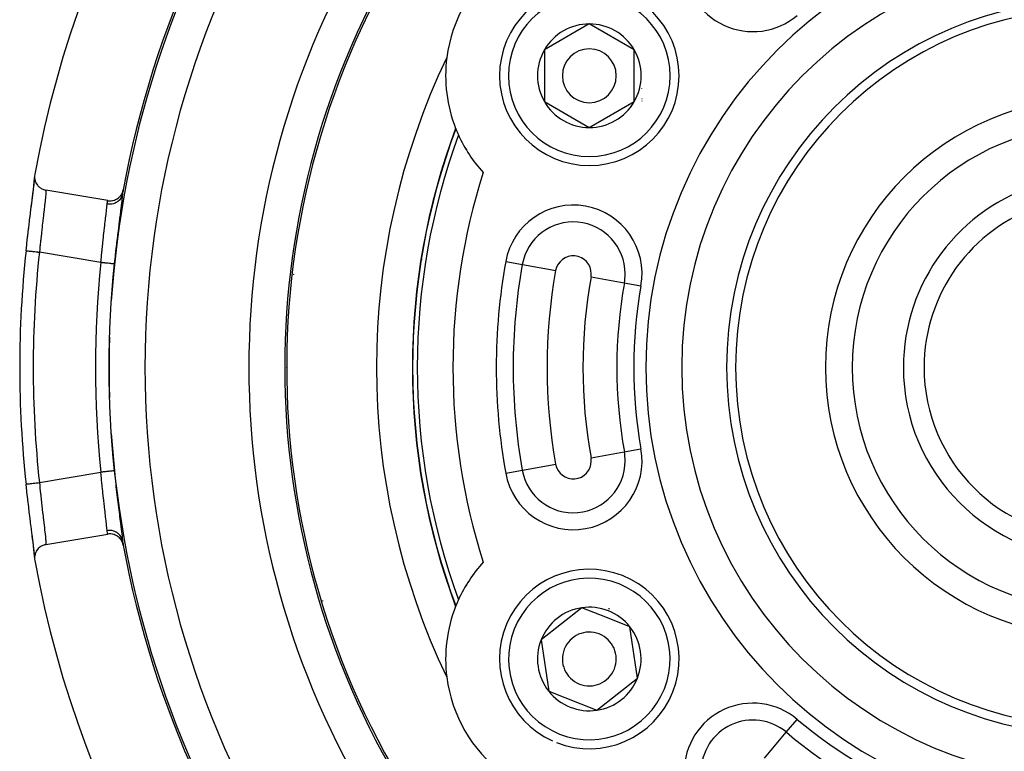
# Model space of a CAD drawing. Units: millimetres. Extents: x -293 to 464, y -335 to 335.
# Drawn here: x 343 to 398, y 22 to 62 of the extents above; entities that cross this region are included whole.
import ezdxf

# ---------------------------------------------------------------- set-up
doc = ezdxf.new("R2010")
doc.units = ezdxf.units.MM
doc.linetypes.add('DASHED', pattern=[9.652, 8.128, -1.524])
doc.layers.add('nevidi', color=4, linetype='DASHED')

msp = doc.modelspace()

# ---------------------------------------------------------------- linework, layer by layer
at = {"color": 2}
for p, q in [((374.854, 62.137), (372.354, 60.693)), ((377.354, 60.693), (374.854, 62.137)), ((372.354, 60.693), (372.354, 57.807)), ((377.354, 59.25), (377.354, 60.693)), ((377.354, 57.807), (377.354, 59.25)), ((372.354, 57.807), (374.854, 56.363)), ((374.854, 56.363), (377.354, 57.807)), ((368, 55.125), (368, 55.148)), ((368, 55.148), (368, 55.125)), ((368, 55.125), (368, 55.148)), ((343.963, 53.524), (343.961, 53.583)), ((343.967, 53.557), (343.969, 53.577)), ((348.035, 52.291), (344.587, 52.874)), ((365.54, 49), (365.535, 49)), ((358, 42.975), (358, 43)), ((358, 42.975), (358, 43)), ((344.587, 33.126), (348.035, 33.709)), ((343.961, 32.417), (343.963, 32.476)), ((368, 30.852), (368, 30.875)), ((368, 30.875), (368, 30.852)), ((368, 30.852), (368, 30.875)), ((374.433, 29.606), (372.17, 27.813)), ((375.775, 29.074), (374.433, 29.606)), ((377.117, 28.543), (375.775, 29.074)), ((377.538, 25.687), (377.117, 28.543)), ((372.17, 27.813), (372.592, 24.957)), ((375.275, 23.894), (377.538, 25.687)), ((372.592, 24.957), (375.275, 23.894))]:
    msp.add_line(p, q, dxfattribs=at)
for points in [[(343.972, 53.757), (343.962, 53.677), (343.961, 53.662), (343.961, 53.583), (343.962, 53.565), (343.971, 53.489), (343.975, 53.469), (343.994, 53.397), (344.001, 53.375), (344.027, 53.309), (344.038, 53.286), (344.071, 53.226), (344.086, 53.202), (344.124, 53.149), (344.144, 53.124), (344.187, 53.079), (344.212, 53.056), (344.259, 53.017), (344.288, 52.996), (344.337, 52.965), (344.37, 52.947), (344.421, 52.923), (344.457, 52.908), (344.509, 52.891), (344.548, 52.881), (344.587, 52.874)], [(343.486, 49.502), (343.522, 49.825), (343.529, 49.889), (343.573, 50.275), (343.58, 50.338), (343.625, 50.718), (343.633, 50.779), (343.677, 51.148), (343.685, 51.206), (343.728, 51.557), (343.735, 51.612), (343.777, 51.942), (343.783, 51.994), (343.822, 52.302), (343.828, 52.351), (343.864, 52.63), (343.869, 52.673), (343.9, 52.921), (343.904, 52.959), (343.93, 53.176), (343.933, 53.208), (343.952, 53.388), (343.955, 53.415), (343.962, 53.498)], [(343.778, 51.948), (343.822, 52.298), (343.862, 52.614), (343.896, 52.894), (343.924, 53.139), (343.945, 53.341), (343.959, 53.501), (343.962, 53.567)], [(348.035, 52.291), (348.043, 52.289), (348.114, 52.282), (348.134, 52.281), (348.206, 52.282), (348.225, 52.283), (348.297, 52.293), (348.315, 52.297), (348.386, 52.316), (348.403, 52.322), (348.472, 52.35), (348.486, 52.356), (348.553, 52.393), (348.565, 52.401), (348.628, 52.447), (348.637, 52.455), (348.696, 52.509), (348.703, 52.517), (348.756, 52.579), (348.761, 52.586), (348.807, 52.655), (348.811, 52.662), (348.849, 52.738), (348.851, 52.743), (348.88, 52.824), (348.881, 52.828), (348.899, 52.902)], [(343.957, 32.56), (343.955, 32.585), (343.937, 32.76), (343.933, 32.792), (343.909, 33.004), (343.904, 33.041), (343.874, 33.285), (343.869, 33.327), (343.834, 33.602), (343.828, 33.649), (343.79, 33.954), (343.783, 34.006), (343.742, 34.333), (343.735, 34.388), (343.692, 34.735), (343.685, 34.794), (343.64, 35.161), (343.633, 35.221), (343.588, 35.6), (343.58, 35.662), (343.536, 36.047), (343.529, 36.111), (343.486, 36.498)], [(343.962, 32.434), (343.959, 32.499), (343.945, 32.659), (343.924, 32.861), (343.896, 33.106), (343.862, 33.386), (343.822, 33.702)], [(348.899, 33.098), (348.88, 33.176), (348.879, 33.179), (348.849, 33.262), (348.847, 33.267), (348.807, 33.345), (348.804, 33.351), (348.756, 33.422), (348.75, 33.429), (348.696, 33.492), (348.688, 33.5), (348.628, 33.554), (348.617, 33.562), (348.553, 33.607), (348.54, 33.614), (348.471, 33.65), (348.456, 33.657), (348.386, 33.683), (348.369, 33.689), (348.297, 33.706), (348.278, 33.709), (348.206, 33.718), (348.186, 33.719), (348.114, 33.718), (348.094, 33.717), (348.035, 33.709)], [(344.587, 33.126), (344.561, 33.121), (344.509, 33.109), (344.471, 33.097), (344.42, 33.078), (344.386, 33.062), (344.336, 33.036), (344.306, 33.017), (344.258, 32.983), (344.232, 32.962), (344.187, 32.922), (344.165, 32.899), (344.124, 32.852), (344.107, 32.828), (344.071, 32.774), (344.057, 32.751), (344.027, 32.691), (344.017, 32.668), (343.994, 32.602), (343.988, 32.581), (343.972, 32.511), (343.969, 32.492), (343.961, 32.417), (343.961, 32.4), (343.962, 32.323), (343.963, 32.308), (343.972, 32.243)]]:
    msp.add_lwpolyline(points, dxfattribs=at)
for centre, radius, start, end in [((403, 43), 60, 10.32844, 169.67156), ((403, 43), 55, 141.1106, 169.6286), ((374.854, 59.25), 8, 127.3086, 172.6914), ((403, 43), 45, 150.8151, 216.9151), ((374.854, 59.25), 5, 0, 180), ((403, 43), 20.5, 0, 180), ((403, 43), 20, 0, 180), ((374.854, 59.25), 2.887, 90, 150), ((374.854, 59.25), 2.775, 96.2425, 96.2706), ((374.854, 59.25), 2.887, 30, 90), ((374.854, 59.25), 2.887, 150, 210), ((374.854, 59.25), 1.5, 0, 180), ((374.854, 59.25), 2.887, 0, 30), ((374.854, 59.25), 2.775, 25.6028, 25.6863), ((403, 43), 40, 154.425, 205.575), ((374.854, 59.25), 8, 172.6914, 201.494), ((374.854, 59.25), 5, 180, 360), ((374.854, 59.25), 1.5, 180, 0), ((374.854, 59.25), 2.887, 330, 0), ((374.854, 59.25), 3, 346.4578, 346.5166), ((374.854, 59.25), 2.887, 210, 270), ((374.854, 59.25), 2.887, 270, 330), ((374.854, 59.25), 3.25, 334.5214, 334.5988), ((374.854, 59.25), 3.2, 336.4889, 336.5185), ((403, 43), 15, 0, 180), ((403, 43), 38, 159.4825, 200.5175), ((374.854, 59.25), 8, 201.5381, 201.6701), ((374.854, 59.25), 8, 201.6701, 204.3677), ((374.854, 59.25), 8, 204.3677, 222.4016), ((403, 43), 10.655, 106.3537, 180), ((403, 43), 55, 169.6286, 169.8875), ((403, 43), 9.5, 108.4085, 180), ((403, 43), 59.868, 173.76515, 180), ((360, 47), 2, 143.5995, 144.5127), ((403, 43), 59.868, 180, 186.23485), ((403, 43), 20.5, 180, 0), ((403, 43), 20, 180, 0), ((403, 43), 15, 180, 360), ((403, 43), 10.655, 180, 0), ((403, 43), 9.5, 180, 360), ((403, 43), 55, 190.1186, 190.363), ((403, 43), 55, 190.3714, 218.8894), ((403, 43), 60, 190.32844, 349.67156), ((374.854, 26.75), 8, 137.5984, 155.6323), ((374.854, 26.75), 5, 68.3898, 245.7904), ((374.854, 26.75), 5, 248.5646, 68.3898), ((374.854, 26.75), 8, 158.506, 187.3086), ((374.854, 26.75), 8, 158.3299, 158.4619), ((374.854, 26.75), 8, 155.6323, 158.3299), ((374.854, 26.75), 2.887, 68.3898, 98.3898), ((374.854, 26.75), 2.887, 98.3898, 158.3898), ((374.854, 26.75), 2.887, 38.3898, 68.3898), ((374.854, 26.75), 3, 68.3898, 68.9568), ((374.854, 26.75), 3, 67.823, 68.3898), ((374.854, 26.75), 3, 54.8476, 54.9064), ((374.854, 26.75), 2.887, 338.3898, 38.3898), ((374.854, 26.75), 3.25, 43.1179, 43.1432), ((374.854, 26.75), 1.5, 68.3898, 248.3898), ((374.854, 26.75), 1.5, 248.3898, 68.3898), ((374.854, 26.75), 2.887, 158.3898, 218.3898), ((374.854, 26.75), 8, 187.3086, 232.6914), ((374.854, 26.75), 2.887, 278.3898, 338.3898), ((374.854, 26.75), 2.887, 218.3898, 278.3898)]:
    msp.add_arc(centre, radius, start, end, dxfattribs=at)
at = {"layer": 'nevidi', "color": 7, "linetype": 'Continuous'}
for p, q in [((347.653, 48.842), (344.231, 49.421)), ((370.197, 48.893), (371.125, 48.727)), ((371.125, 48.727), (372.981, 48.393)), ((374.949, 48.04), (376.805, 47.706)), ((376.805, 47.706), (377.733, 47.539)), ((376.805, 38.294), (377.733, 38.461)), ((374.949, 37.96), (376.805, 38.294)), ((371.125, 37.273), (372.981, 37.607)), ((344.231, 36.579), (347.653, 37.158)), ((370.197, 37.107), (371.125, 37.273)), ((366, 34.6), (366, 34.616)), ((368.107, 31.046), (368.107, 31.048)), ((360, 30.017), (360, 29.972)), ((385.827, 22.668), (386.435, 23.388)), ((384.61, 21.227), (385.827, 22.668))]:
    msp.add_line(p, q, dxfattribs=at)
for points in [[(344.587, 52.874), (344.589, 52.847), (344.589, 52.846), (344.59, 52.836), (344.588, 52.756), (344.588, 52.74), (344.587, 52.726), (344.58, 52.629), (344.579, 52.608), (344.574, 52.549), (344.566, 52.466), (344.563, 52.44), (344.551, 52.316), (344.546, 52.267), (344.542, 52.237), (344.52, 52.038), (344.519, 52.032), (344.516, 52.004), (344.49, 51.78), (344.486, 51.741), (344.481, 51.702), (344.456, 51.493), (344.451, 51.451), (344.438, 51.332), (344.42, 51.184), (344.415, 51.14), (344.391, 50.927), (344.383, 50.857), (344.377, 50.809), (344.344, 50.511), (344.342, 50.495), (344.338, 50.461), (344.305, 50.152), (344.3, 50.102), (344.294, 50.044), (344.267, 49.788), (344.262, 49.736), (344.247, 49.582), (344.231, 49.421)], [(348.854, 52.657), (348.84, 52.596), (348.838, 52.592), (348.837, 52.586), (348.837, 52.586), (348.81, 52.515), (348.808, 52.511), (348.806, 52.506), (348.806, 52.506), (348.77, 52.439), (348.768, 52.434), (348.765, 52.43), (348.765, 52.43), (348.721, 52.368), (348.717, 52.363), (348.715, 52.359), (348.714, 52.359), (348.663, 52.302), (348.658, 52.298), (348.655, 52.295), (348.655, 52.294), (348.597, 52.244), (348.591, 52.24), (348.588, 52.238), (348.587, 52.237), (348.523, 52.194), (348.517, 52.191), (348.514, 52.189), (348.513, 52.188), (348.443, 52.154), (348.436, 52.151), (348.434, 52.149), (348.432, 52.149), (348.359, 52.122), (348.351, 52.12), (348.348, 52.119), (348.347, 52.119), (348.27, 52.101), (348.262, 52.099), (348.26, 52.099), (348.258, 52.098), (348.18, 52.089), (348.171, 52.088), (348.169, 52.088), (348.168, 52.088), (348.089, 52.088), (348.079, 52.088), (348.078, 52.088), (348.077, 52.088), (348, 52.096)], [(348.854, 52.657), (348.842, 52.523), (348.838, 52.489), (348.817, 52.298), (348.813, 52.256), (348.786, 52.028), (348.78, 51.979), (348.748, 51.72), (348.741, 51.665), (348.704, 51.373), (348.697, 51.311), (348.669, 51.088), (348.657, 50.994), (348.649, 50.927), (348.607, 50.589), (348.598, 50.518), (348.555, 50.158), (348.546, 50.084), (348.503, 49.71), (348.494, 49.634), (348.451, 49.253), (348.443, 49.175), (348.401, 48.787), (348.398, 48.763)], [(347.653, 48.842), (347.668, 49.004), (347.68, 49.133), (347.686, 49.187), (347.713, 49.466), (347.719, 49.517), (347.724, 49.57), (347.758, 49.895), (347.76, 49.918), (347.763, 49.946), (347.798, 50.26), (347.803, 50.31), (347.808, 50.349), (347.837, 50.605), (347.842, 50.652), (347.854, 50.754), (347.874, 50.93), (347.879, 50.973), (347.897, 51.125), (347.909, 51.229), (347.914, 51.268), (347.935, 51.455), (347.94, 51.496), (347.944, 51.531), (347.966, 51.732), (347.966, 51.738), (347.969, 51.762), (347.986, 51.932), (347.988, 51.957), (347.989, 51.971), (347.999, 52.093), (348, 52.096)], [(348, 52.096), (348.009, 52.148), (348.02, 52.212), (348.023, 52.226), (348.03, 52.264), (348.035, 52.291)], [(343.486, 49.502), (343.487, 49.502), (343.487, 49.502), (343.488, 49.502), (343.498, 49.501), (343.5, 49.5), (343.5, 49.5), (343.52, 49.498), (343.524, 49.498), (343.525, 49.498), (343.554, 49.494), (343.56, 49.494), (343.56, 49.494), (343.599, 49.49), (343.606, 49.489), (343.607, 49.489), (343.654, 49.484), (343.663, 49.483), (343.718, 49.477), (343.728, 49.475), (343.729, 49.475), (343.79, 49.469), (343.802, 49.467), (343.803, 49.467), (343.869, 49.46), (343.882, 49.459), (343.884, 49.458), (343.954, 49.451), (343.968, 49.449), (343.97, 49.449), (344.044, 49.441), (344.058, 49.439), (344.061, 49.439), (344.136, 49.431), (344.15, 49.429), (344.154, 49.429), (344.23, 49.421), (344.231, 49.421)], [(348.398, 48.763), (348.397, 48.764), (348.392, 48.764), (348.39, 48.764), (348.382, 48.765), (348.374, 48.766), (348.371, 48.766), (348.355, 48.768), (348.346, 48.769), (348.342, 48.769), (348.316, 48.772), (348.308, 48.773), (348.302, 48.774), (348.266, 48.777), (348.26, 48.778), (348.254, 48.779), (348.205, 48.784), (348.203, 48.784), (348.196, 48.785), (348.139, 48.791), (348.135, 48.791), (348.131, 48.792), (348.067, 48.798), (348.058, 48.799), (348.056, 48.8), (347.989, 48.807), (347.979, 48.808), (347.97, 48.809), (347.906, 48.815), (347.896, 48.816), (347.879, 48.818), (347.819, 48.825), (347.809, 48.826), (347.784, 48.828), (347.731, 48.834), (347.72, 48.835), (347.686, 48.839), (347.653, 48.842)], [(348.398, 37.237), (348.397, 37.236), (348.395, 37.236), (348.393, 37.236), (348.382, 37.235), (348.379, 37.235), (348.377, 37.234), (348.356, 37.232), (348.353, 37.232), (348.349, 37.231), (348.317, 37.228), (348.317, 37.228), (348.312, 37.227), (348.27, 37.223), (348.266, 37.223), (348.264, 37.222), (348.215, 37.217), (348.207, 37.216), (348.205, 37.216), (348.151, 37.21), (348.143, 37.21), (348.135, 37.209), (348.079, 37.203), (348.07, 37.202), (348.056, 37.2), (348.002, 37.195), (347.992, 37.194), (347.97, 37.191), (347.918, 37.186), (347.908, 37.185), (347.879, 37.182), (347.832, 37.177), (347.821, 37.176), (347.784, 37.172), (347.742, 37.167), (347.731, 37.166), (347.686, 37.161), (347.653, 37.158)], [(348, 33.904), (347.99, 34.019), (347.989, 34.029), (347.988, 34.042), (347.972, 34.208), (347.969, 34.238), (347.966, 34.262), (347.948, 34.435), (347.944, 34.469), (347.935, 34.545), (347.918, 34.694), (347.914, 34.732), (347.897, 34.875), (347.884, 34.985), (347.879, 35.027), (347.854, 35.246), (347.847, 35.303), (347.842, 35.348), (347.809, 35.642), (347.808, 35.651), (347.803, 35.69), (347.769, 36.002), (347.763, 36.054), (347.76, 36.082), (347.729, 36.377), (347.724, 36.43), (347.713, 36.534), (347.691, 36.76), (347.686, 36.813), (347.668, 36.996), (347.654, 37.15), (347.653, 37.158)], [(348.398, 37.237), (348.428, 36.957), (348.443, 36.825), (348.479, 36.496), (348.494, 36.366), (348.531, 36.043), (348.546, 35.916), (348.584, 35.603), (348.598, 35.482), (348.635, 35.187), (348.649, 35.072), (348.669, 34.912), (348.683, 34.795), (348.697, 34.688), (348.729, 34.432), (348.741, 34.335), (348.769, 34.106), (348.78, 34.021), (348.804, 33.819), (348.813, 33.744), (348.832, 33.573), (348.838, 33.511), (348.854, 33.358), (348.855, 33.337)], [(343.486, 36.498), (343.486, 36.498), (343.487, 36.498), (343.488, 36.498), (343.489, 36.498), (343.5, 36.5), (343.501, 36.5), (343.504, 36.5), (343.525, 36.502), (343.526, 36.502), (343.53, 36.503), (343.561, 36.506), (343.561, 36.506), (343.568, 36.507), (343.607, 36.511), (343.607, 36.511), (343.615, 36.512), (343.663, 36.517), (343.663, 36.517), (343.673, 36.518), (343.729, 36.525), (343.729, 36.525), (343.739, 36.526), (343.802, 36.533), (343.803, 36.533), (343.814, 36.534), (343.882, 36.541), (343.884, 36.542), (343.895, 36.543), (343.968, 36.551), (343.971, 36.551), (343.981, 36.552), (344.058, 36.561), (344.061, 36.561), (344.072, 36.562), (344.15, 36.571), (344.154, 36.571), (344.165, 36.572), (344.231, 36.579)], [(344.231, 36.579), (344.247, 36.418), (344.257, 36.316), (344.262, 36.264), (344.294, 35.956), (344.295, 35.949), (344.3, 35.898), (344.333, 35.589), (344.338, 35.539), (344.342, 35.505), (344.372, 35.238), (344.377, 35.191), (344.391, 35.073), (344.41, 34.906), (344.415, 34.86), (344.438, 34.668), (344.447, 34.591), (344.451, 34.549), (344.481, 34.298), (344.486, 34.259), (344.512, 34.031), (344.516, 33.996), (344.519, 33.968), (344.539, 33.794), (344.542, 33.763), (344.551, 33.684), (344.561, 33.587), (344.563, 33.56), (344.574, 33.451), (344.577, 33.413), (344.579, 33.392), (344.587, 33.276), (344.587, 33.274), (344.588, 33.26), (344.59, 33.175), (344.59, 33.164), (344.589, 33.154), (344.587, 33.126)], [(348.855, 33.337), (348.84, 33.403), (348.839, 33.405), (348.838, 33.408), (348.836, 33.415), (348.81, 33.485), (348.809, 33.487), (348.808, 33.49), (348.805, 33.497), (348.77, 33.563), (348.769, 33.565), (348.768, 33.567), (348.763, 33.574), (348.72, 33.635), (348.719, 33.637), (348.717, 33.639), (348.712, 33.646), (348.661, 33.701), (348.66, 33.703), (348.658, 33.704), (348.651, 33.711), (348.594, 33.76), (348.593, 33.761), (348.591, 33.762), (348.583, 33.768), (348.52, 33.81), (348.518, 33.811), (348.517, 33.812), (348.507, 33.817), (348.439, 33.85), (348.437, 33.851), (348.436, 33.852), (348.426, 33.856), (348.354, 33.881), (348.351, 33.882), (348.351, 33.882), (348.34, 33.885), (348.264, 33.902), (348.262, 33.902), (348.262, 33.902), (348.25, 33.904), (348.173, 33.912), (348.171, 33.913), (348.159, 33.913), (348.081, 33.913), (348.079, 33.912), (348.079, 33.912), (348.067, 33.912), (348, 33.904)], [(348.035, 33.709), (348.03, 33.736), (348.025, 33.761), (348.023, 33.774), (348.009, 33.852), (348.003, 33.886), (348, 33.904)]]:
    msp.add_lwpolyline(points, dxfattribs=at)
for centre, radius, start, end in [((403, 43), 54.893, 148.3074, 176.1248), ((403, 43), 52.894, 148.3074, 211.6926), ((403, 43), 25, 0, 180), ((403, 43), 47.106, 148.5833, 211.4167), ((403, 43), 45.107, 148.5833, 211.4167), ((403, 43), 23, 0, 180), ((383.965, 65.537), 3.828, 180, 310.1851), ((374.854, 59.25), 4.5, 0, 180), ((374.854, 59.25), 4.5, 180, 0), ((403, 43), 13.5, 0, 180), ((403, 43), 37.984, 159.51, 200.49), ((403, 43), 37.725, 159.9248, 200.0752), ((403, 43), 35.742, 162.3189, 197.6811), ((373.965, 48.216), 3.828, 349.8149, 169.8149), ((373.965, 48.216), 2.886, 0, 169.8149), ((403, 43), 59.119, 173.76515, 186.23485), ((403, 43), 55.654, 173.9745, 186.0255), ((403, 43), 33.328, 169.8149, 180), ((373.965, 48.216), 1, 0, 169.8149), ((403, 43), 54.905, 173.9745, 186.0255), ((403, 43), 32.386, 169.8149, 180), ((403, 43), 30.5, 169.8149, 190.1851), ((403, 43), 28.5, 169.8149, 190.1851), ((373.965, 48.216), 1, 349.8149, 360), ((403, 43), 26.614, 169.8149, 190.1851), ((373.965, 48.216), 2.886, 349.8149, 0), ((403, 43), 25.672, 169.8149, 190.1851), ((403, 43), 54.893, 178.2517, 181.7483), ((403, 43), 33.328, 180, 190.1851), ((403, 43), 32.386, 180, 190.1851), ((403, 43), 25, 180, 0), ((403, 43), 23, 180, 0), ((403, 43), 13.5, 180, 0), ((403, 43), 54.893, 183.8476, 211.6926), ((373.965, 37.784), 3.828, 190.1851, 10.1851), ((373.965, 37.784), 1, 0, 10.1851), ((373.965, 37.784), 2.886, 0, 10.1851), ((373.965, 37.784), 2.886, 190.1851, 360), ((373.965, 37.784), 1, 190.1851, 360), ((374.854, 26.75), 4.5, 68.3898, 248.3898), ((374.854, 26.75), 4.5, 248.3898, 68.3898), ((383.965, 20.463), 3.828, 49.8149, 180), ((383.965, 20.463), 2.886, 49.8149, 180), ((403, 43), 25.672, 229.8149, 250.1851), ((403, 43), 26.614, 229.8149, 250.1851)]:
    msp.add_arc(centre, radius, start, end, dxfattribs=at)

doc.saveas('drawing.dxf')
